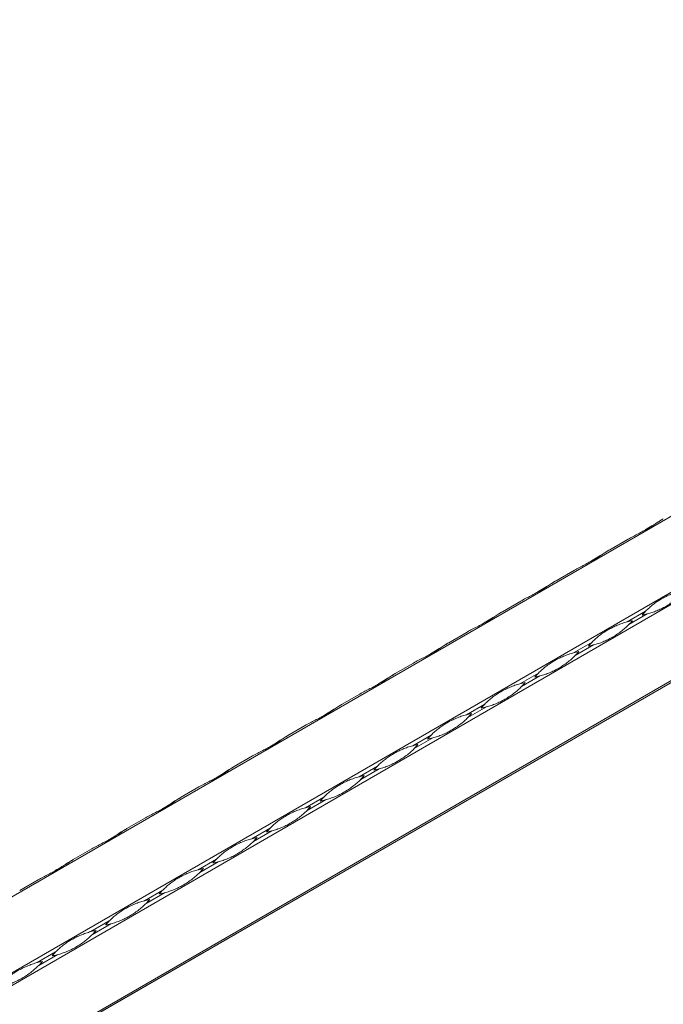
# Model space of a CAD drawing. Units: millimetres. Extents: x 2 to 29139, y 2 to 18298.
# Drawn here: x 21574 to 21811, y 9824 to 10187 of the extents above; entities that cross this region are included whole.
import ezdxf

# ---------------------------------------------------------------- set-up
doc = ezdxf.new("R2010")
doc.units = ezdxf.units.MM
doc.header["$LTSCALE"] = 100

msp = doc.modelspace()

# ---------------------------------------------------------------- linework, layer by layer
at = {"color": 7, "linetype": 'Continuous', "lineweight": 15}
for p, q in [((25264.78, 11996.14), (21022.14, 9546.92)), ((21046.42, 9532.9), (25289.06, 11982.12)), ((25291.06, 11978.66), (21048.42, 9529.43)), ((21048.42, 9501.39), (25291.06, 11950.62)), ((21065.59, 9510.63), (25290.06, 11949.36)), ((25290.65, 11949.7), (21066.18, 9510.97)), ((21791.67, 9991.84), (21798.46, 9995.76)), ((21771.87, 9980.41), (21778.66, 9984.33)), ((21752.07, 9968.98), (21758.86, 9972.9)), ((21804.95, 9969.15), (21798.15, 9965.23)), ((21798.74, 9964.22), (21805.53, 9968.14)), ((21732.27, 9957.55), (21739.07, 9961.47)), ((21785.15, 9957.72), (21778.36, 9953.8)), ((21778.94, 9952.79), (21785.73, 9956.71)), ((21712.47, 9946.12), (21719.27, 9950.04)), ((21765.35, 9946.29), (21758.56, 9942.37)), ((21759.14, 9941.36), (21765.94, 9945.28)), ((21692.67, 9934.69), (21699.47, 9938.61)), ((21745.55, 9934.86), (21738.76, 9930.94)), ((21739.34, 9929.93), (21746.14, 9933.85)), ((21672.88, 9923.26), (21679.67, 9927.18)), ((21725.75, 9923.43), (21718.96, 9919.51)), ((21719.54, 9918.5), (21726.34, 9922.42)), ((21653.08, 9911.83), (21659.87, 9915.75)), ((21705.95, 9912.01), (21699.16, 9908.08)), ((21699.75, 9907.07), (21706.54, 9910.99)), ((21633.28, 9900.4), (21640.07, 9904.32)), ((21686.15, 9900.58), (21679.36, 9896.65)), ((21679.95, 9895.64), (21686.74, 9899.56)), ((21613.48, 9888.97), (21620.27, 9892.89)), ((21666.35, 9889.15), (21659.56, 9885.22)), ((21660.15, 9884.21), (21666.94, 9888.13)), ((21593.68, 9877.54), (21600.47, 9881.46)), ((21646.56, 9877.72), (21639.76, 9873.79)), ((21640.35, 9872.78), (21647.14, 9876.7)), ((21573.88, 9866.11), (21580.67, 9870.03)), ((21626.76, 9866.29), (21619.96, 9862.36)), ((21620.55, 9861.35), (21627.34, 9865.27)), ((21606.96, 9854.86), (21600.16, 9850.94)), ((21600.75, 9849.92), (21607.54, 9853.84)), ((21587.16, 9843.43), (21580.37, 9839.51)), ((21580.95, 9838.49), (21587.74, 9842.41))]:
    msp.add_line(p, q, dxfattribs=at)
at = {"color": 7, "linetype": 'Continuous', "lineweight": 15, "flags": 128}
for points in [[(21811.46, 10003.26), (21811.36, 10003.2), (21811.12, 10003.06), (21810.88, 10002.93)], [(21791.66, 9991.83), (21791.56, 9991.77), (21791.32, 9991.63), (21791.08, 9991.5)], [(21771.86, 9980.4), (21771.76, 9980.34), (21771.52, 9980.2), (21771.28, 9980.07)], [(21752.07, 9968.97), (21751.96, 9968.91), (21751.72, 9968.78), (21751.49, 9968.64)], [(21732.27, 9957.54), (21732.16, 9957.48), (21731.92, 9957.35), (21731.69, 9957.21)], [(21712.47, 9946.11), (21712.36, 9946.05), (21712.13, 9945.92), (21711.89, 9945.78)], [(21692.67, 9934.68), (21692.57, 9934.62), (21692.33, 9934.49), (21692.09, 9934.35)], [(21672.87, 9923.25), (21672.77, 9923.19), (21672.53, 9923.06), (21672.29, 9922.92)], [(21653.07, 9911.82), (21652.97, 9911.76), (21652.73, 9911.63), (21652.49, 9911.49)], [(21633.27, 9900.39), (21633.17, 9900.33), (21632.93, 9900.2), (21632.69, 9900.06)], [(21613.47, 9888.96), (21613.37, 9888.9), (21613.13, 9888.77), (21612.89, 9888.63)], [(21593.67, 9877.53), (21593.57, 9877.48), (21593.33, 9877.34), (21593.09, 9877.2)]]:
    msp.add_lwpolyline(points, dxfattribs=at)
at = {"color": 7, "linetype": 'Continuous', "lineweight": 15}
for centre, start, end in [((21825.79, 9948.58), 135.3726, 139.2267), ((21805.55, 9936.89), 100.7685, 104.6224), ((21777.9, 9984.79), 315.3726, 319.2267), ((21798.14, 9996.48), 280.7685, 284.6224), ((21805.99, 9937.15), 135.3726, 139.2267), ((21785.75, 9925.46), 100.7685, 104.6224), ((21758.1, 9973.36), 315.3726, 319.2267), ((21778.34, 9985.05), 280.7685, 284.6224), ((21786.19, 9925.72), 135.3726, 139.2267), ((21758.54, 9973.62), 280.7685, 284.6224), ((21765.95, 9914.03), 100.7685, 104.6224), ((21738.3, 9961.93), 315.3726, 319.2267), ((21766.39, 9914.29), 135.3726, 139.2267), ((21738.74, 9962.19), 280.7685, 284.6224), ((21746.15, 9902.6), 100.7685, 104.6224), ((21718.5, 9950.5), 315.3726, 319.2267), ((21746.59, 9902.86), 135.3726, 139.2267), ((21718.94, 9950.76), 280.7685, 284.6224), ((21726.35, 9891.17), 100.7685, 104.6224), ((21698.7, 9939.07), 315.3726, 319.2267), ((21726.79, 9891.43), 135.3726, 139.2267), ((21699.14, 9939.33), 280.7685, 284.6224), ((21706.55, 9879.74), 100.7685, 104.6224), ((21678.9, 9927.64), 315.3726, 319.2267), ((21707, 9880), 135.3726, 139.2267), ((21679.35, 9927.9), 280.7685, 284.6224), ((21686.75, 9868.31), 100.7685, 104.6224), ((21659.1, 9916.21), 315.3726, 319.2267), ((21687.2, 9868.57), 135.3726, 139.2267), ((21666.96, 9856.88), 100.7685, 104.6224), ((21639.31, 9904.78), 315.3726, 319.2267), ((21659.55, 9916.47), 280.7685, 284.6224), ((21667.4, 9857.14), 135.3726, 139.2267), ((21647.16, 9845.46), 100.7685, 104.6224), ((21619.51, 9893.35), 315.3726, 319.2267), ((21639.75, 9905.04), 280.7685, 284.6224), ((21647.6, 9845.71), 135.3726, 139.2267), ((21619.95, 9893.61), 280.7685, 284.6224), ((21627.36, 9834.03), 100.7685, 104.6224), ((21599.71, 9881.92), 315.3726, 319.2267), ((21627.8, 9834.28), 135.3726, 139.2267), ((21600.15, 9882.18), 280.7685, 284.6224), ((21607.56, 9822.6), 100.7685, 104.6224), ((21579.91, 9870.49), 315.3726, 319.2267), ((21608, 9822.85), 135.3726, 139.2267), ((21580.35, 9870.75), 280.7685, 284.6224), ((21587.76, 9811.17), 100.7685, 104.6224), ((21560.11, 9859.06), 315.3726, 319.2267)]:
    msp.add_arc(centre, 29.29, start, end, dxfattribs=at)
for points, knots in [([(21798.46, 9995.76), (21799.08, 9996.12), (21799.71, 9996.45), (21800.95, 9997.1), (21801.56, 9997.41), (21802.77, 9998.03), (21803.37, 9998.34), (21804.52, 9998.96), (21805.08, 9999.27), (21806.16, 9999.89), (21806.69, 10000.21), (21807.71, 10000.85), (21808.21, 10001.17), (21809.17, 10001.81), (21809.64, 10002.12), (21810.56, 10002.72), (21811.02, 10003), (21811.47, 10003.27)], [0, 0, 0, 0, 0.125, 0.125, 0.25, 0.25, 0.375, 0.375, 0.5, 0.5, 0.625, 0.625, 0.75, 0.75, 0.875, 0.875, 1, 1, 1, 1]), ([(21810.88, 10002.93), (21810.63, 10002.78), (21809.36, 10002.03), (21807.3, 10000.64), (21805.58, 9999.65), (21804.78, 9999.18)], [0, 0, 0, 0, 0.116517, 0.583769, 1, 1, 1, 1]), ([(21778.66, 9984.33), (21779.29, 9984.69), (21779.91, 9985.02), (21781.15, 9985.67), (21781.77, 9985.98), (21782.97, 9986.6), (21783.57, 9986.91), (21784.72, 9987.53), (21785.28, 9987.84), (21786.36, 9988.47), (21786.89, 9988.78), (21787.91, 9989.42), (21788.41, 9989.74), (21789.37, 9990.38), (21789.84, 9990.69), (21790.77, 9991.29), (21791.22, 9991.57), (21791.67, 9991.84)], [0, 0, 0, 0, 0.125, 0.125, 0.25, 0.25, 0.375, 0.375, 0.5, 0.5, 0.625, 0.625, 0.75, 0.75, 0.875, 0.875, 1, 1, 1, 1]), ([(21791.08, 9991.5), (21790.83, 9991.35), (21789.56, 9990.6), (21787.5, 9989.21), (21785.79, 9988.22), (21784.98, 9987.75)], [0, 0, 0, 0, 0.116517, 0.583769, 1, 1, 1, 1]), ([(21758.86, 9972.9), (21759.49, 9973.26), (21760.11, 9973.59), (21761.35, 9974.24), (21761.97, 9974.55), (21763.18, 9975.18), (21763.77, 9975.48), (21764.92, 9976.1), (21765.48, 9976.41), (21766.56, 9977.04), (21767.09, 9977.35), (21768.11, 9977.99), (21768.61, 9978.31), (21769.57, 9978.95), (21770.04, 9979.26), (21770.97, 9979.86), (21771.42, 9980.15), (21771.87, 9980.41)], [0, 0, 0, 0, 0.125, 0.125, 0.25, 0.25, 0.375, 0.375, 0.5, 0.5, 0.625, 0.625, 0.75, 0.75, 0.875, 0.875, 1, 1, 1, 1]), ([(21771.28, 9980.07), (21771.03, 9979.92), (21769.76, 9979.17), (21767.7, 9977.78), (21765.99, 9976.79), (21765.18, 9976.32)], [0, 0, 0, 0, 0.116517, 0.583769, 1, 1, 1, 1]), ([(21804.95, 9969.15), (21805.4, 9969.61), (21805.85, 9970.05), (21806.78, 9970.87), (21807.26, 9971.27), (21808.24, 9972.02), (21808.74, 9972.38), (21809.77, 9973.07), (21810.3, 9973.39), (21811.38, 9974.02), (21811.94, 9974.32), (21813.09, 9974.89), (21813.67, 9975.16), (21814.87, 9975.66), (21815.48, 9975.89), (21816.71, 9976.31), (21817.33, 9976.5), (21817.95, 9976.66)], [0, 0, 0, 0, 0.125, 0.125, 0.25, 0.25, 0.375, 0.375, 0.5, 0.5, 0.625, 0.625, 0.75, 0.75, 0.875, 0.875, 1, 1, 1, 1]), ([(21818.54, 9975.65), (21818.09, 9975.19), (21817.61, 9974.74), (21816.62, 9973.88), (21816.11, 9973.47), (21815.07, 9972.67), (21814.54, 9972.3), (21813.46, 9971.59), (21812.92, 9971.25), (21811.84, 9970.63), (21811.29, 9970.33), (21810.19, 9969.79), (21809.63, 9969.54), (21808.5, 9969.08), (21807.93, 9968.86), (21806.76, 9968.48), (21806.16, 9968.3), (21805.53, 9968.14)], [0, 0, 0, 0, 0.125, 0.125, 0.25, 0.25, 0.375, 0.375, 0.5, 0.5, 0.625, 0.625, 0.75, 0.75, 0.875, 0.875, 1, 1, 1, 1]), ([(21739.07, 9961.47), (21739.69, 9961.83), (21740.31, 9962.16), (21741.55, 9962.81), (21742.17, 9963.13), (21743.38, 9963.75), (21743.97, 9964.05), (21745.12, 9964.67), (21745.68, 9964.98), (21746.76, 9965.61), (21747.29, 9965.92), (21748.31, 9966.56), (21748.81, 9966.88), (21749.78, 9967.52), (21750.25, 9967.83), (21751.17, 9968.43), (21751.62, 9968.72), (21752.07, 9968.98)], [0, 0, 0, 0, 0.125, 0.125, 0.25, 0.25, 0.375, 0.375, 0.5, 0.5, 0.625, 0.625, 0.75, 0.75, 0.875, 0.875, 1, 1, 1, 1]), ([(21751.49, 9968.64), (21751.23, 9968.49), (21749.96, 9967.74), (21747.9, 9966.35), (21746.19, 9965.36), (21745.38, 9964.89)], [0, 0, 0, 0, 0.116517, 0.583769, 1, 1, 1, 1]), ([(21785.15, 9957.72), (21785.6, 9958.18), (21786.06, 9958.62), (21786.98, 9959.45), (21787.46, 9959.84), (21788.44, 9960.59), (21788.94, 9960.95), (21789.97, 9961.64), (21790.5, 9961.96), (21791.59, 9962.59), (21792.14, 9962.89), (21793.29, 9963.46), (21793.88, 9963.73), (21795.07, 9964.23), (21795.68, 9964.46), (21796.91, 9964.88), (21797.53, 9965.07), (21798.15, 9965.23)], [0, 0, 0, 0, 0.125, 0.125, 0.25, 0.25, 0.375, 0.375, 0.5, 0.5, 0.625, 0.625, 0.75, 0.75, 0.875, 0.875, 1, 1, 1, 1]), ([(21798.74, 9964.22), (21798.29, 9963.76), (21797.81, 9963.31), (21796.83, 9962.45), (21796.31, 9962.04), (21795.27, 9961.24), (21794.74, 9960.87), (21793.67, 9960.16), (21793.12, 9959.82), (21792.04, 9959.2), (21791.49, 9958.9), (21790.39, 9958.36), (21789.83, 9958.11), (21788.7, 9957.65), (21788.13, 9957.43), (21786.96, 9957.05), (21786.36, 9956.87), (21785.73, 9956.71)], [0, 0, 0, 0, 0.125, 0.125, 0.25, 0.25, 0.375, 0.375, 0.5, 0.5, 0.625, 0.625, 0.75, 0.75, 0.875, 0.875, 1, 1, 1, 1]), ([(21719.27, 9950.04), (21719.89, 9950.4), (21720.51, 9950.73), (21721.75, 9951.38), (21722.37, 9951.7), (21723.58, 9952.32), (21724.17, 9952.62), (21725.32, 9953.24), (21725.88, 9953.55), (21726.97, 9954.18), (21727.49, 9954.49), (21728.52, 9955.13), (21729.01, 9955.45), (21729.98, 9956.09), (21730.45, 9956.4), (21731.37, 9957), (21731.82, 9957.29), (21732.27, 9957.55)], [0, 0, 0, 0, 0.125, 0.125, 0.25, 0.25, 0.375, 0.375, 0.5, 0.5, 0.625, 0.625, 0.75, 0.75, 0.875, 0.875, 1, 1, 1, 1]), ([(21731.69, 9957.21), (21731.43, 9957.06), (21730.16, 9956.31), (21728.1, 9954.92), (21726.39, 9953.93), (21725.58, 9953.46)], [0, 0, 0, 0, 0.116517, 0.583769, 1, 1, 1, 1]), ([(21765.35, 9946.29), (21765.8, 9946.75), (21766.26, 9947.19), (21767.19, 9948.02), (21767.66, 9948.41), (21768.64, 9949.16), (21769.14, 9949.52), (21770.17, 9950.21), (21770.7, 9950.53), (21771.79, 9951.16), (21772.35, 9951.46), (21773.49, 9952.03), (21774.08, 9952.3), (21775.27, 9952.8), (21775.88, 9953.03), (21777.11, 9953.45), (21777.73, 9953.64), (21778.36, 9953.8)], [0, 0, 0, 0, 0.125, 0.125, 0.25, 0.25, 0.375, 0.375, 0.5, 0.5, 0.625, 0.625, 0.75, 0.75, 0.875, 0.875, 1, 1, 1, 1]), ([(21778.94, 9952.79), (21778.49, 9952.33), (21778.01, 9951.88), (21777.03, 9951.02), (21776.52, 9950.61), (21775.47, 9949.81), (21774.94, 9949.44), (21773.87, 9948.73), (21773.33, 9948.39), (21772.24, 9947.77), (21771.69, 9947.47), (21770.59, 9946.93), (21770.03, 9946.68), (21768.9, 9946.22), (21768.33, 9946), (21767.16, 9945.62), (21766.56, 9945.44), (21765.94, 9945.28)], [0, 0, 0, 0, 0.125, 0.125, 0.25, 0.25, 0.375, 0.375, 0.5, 0.5, 0.625, 0.625, 0.75, 0.75, 0.875, 0.875, 1, 1, 1, 1]), ([(21699.47, 9938.61), (21700.09, 9938.97), (21700.72, 9939.3), (21701.96, 9939.95), (21702.57, 9940.27), (21703.78, 9940.89), (21704.37, 9941.19), (21705.52, 9941.81), (21706.08, 9942.12), (21707.17, 9942.75), (21707.69, 9943.06), (21708.72, 9943.7), (21709.21, 9944.02), (21710.18, 9944.66), (21710.65, 9944.97), (21711.57, 9945.57), (21712.02, 9945.86), (21712.47, 9946.12)], [0, 0, 0, 0, 0.125, 0.125, 0.25, 0.25, 0.375, 0.375, 0.5, 0.5, 0.625, 0.625, 0.75, 0.75, 0.875, 0.875, 1, 1, 1, 1]), ([(21711.89, 9945.78), (21711.63, 9945.63), (21710.36, 9944.88), (21708.3, 9943.49), (21706.59, 9942.5), (21705.78, 9942.03)], [0, 0, 0, 0, 0.116517, 0.583769, 1, 1, 1, 1]), ([(21745.55, 9934.86), (21746, 9935.32), (21746.46, 9935.76), (21747.39, 9936.59), (21747.86, 9936.98), (21748.84, 9937.73), (21749.34, 9938.09), (21750.37, 9938.78), (21750.9, 9939.1), (21751.99, 9939.73), (21752.55, 9940.03), (21753.69, 9940.6), (21754.28, 9940.87), (21755.47, 9941.37), (21756.08, 9941.6), (21757.31, 9942.02), (21757.93, 9942.21), (21758.56, 9942.37)], [0, 0, 0, 0, 0.125, 0.125, 0.25, 0.25, 0.375, 0.375, 0.5, 0.5, 0.625, 0.625, 0.75, 0.75, 0.875, 0.875, 1, 1, 1, 1]), ([(21759.14, 9941.36), (21758.69, 9940.9), (21758.21, 9940.45), (21757.23, 9939.59), (21756.72, 9939.18), (21755.67, 9938.38), (21755.14, 9938.01), (21754.07, 9937.3), (21753.53, 9936.96), (21752.44, 9936.34), (21751.89, 9936.05), (21750.79, 9935.5), (21750.23, 9935.25), (21749.11, 9934.79), (21748.53, 9934.57), (21747.36, 9934.19), (21746.76, 9934.01), (21746.14, 9933.85)], [0, 0, 0, 0, 0.125, 0.125, 0.25, 0.25, 0.375, 0.375, 0.5, 0.5, 0.625, 0.625, 0.75, 0.75, 0.875, 0.875, 1, 1, 1, 1]), ([(21679.67, 9927.18), (21680.29, 9927.54), (21680.92, 9927.87), (21682.16, 9928.52), (21682.77, 9928.84), (21683.98, 9929.46), (21684.57, 9929.76), (21685.72, 9930.38), (21686.28, 9930.69), (21687.37, 9931.32), (21687.89, 9931.63), (21688.92, 9932.27), (21689.41, 9932.6), (21690.38, 9933.23), (21690.85, 9933.54), (21691.77, 9934.14), (21692.22, 9934.43), (21692.67, 9934.69)], [0, 0, 0, 0, 0.125, 0.125, 0.25, 0.25, 0.375, 0.375, 0.5, 0.5, 0.625, 0.625, 0.75, 0.75, 0.875, 0.875, 1, 1, 1, 1]), ([(21692.09, 9934.35), (21691.84, 9934.2), (21690.56, 9933.45), (21688.5, 9932.06), (21686.79, 9931.07), (21685.98, 9930.6)], [0, 0, 0, 0, 0.116517, 0.583769, 1, 1, 1, 1]), ([(21725.75, 9923.43), (21726.2, 9923.89), (21726.66, 9924.33), (21727.59, 9925.16), (21728.06, 9925.55), (21729.04, 9926.3), (21729.54, 9926.66), (21730.57, 9927.35), (21731.1, 9927.67), (21732.19, 9928.3), (21732.75, 9928.6), (21733.89, 9929.17), (21734.48, 9929.44), (21735.67, 9929.94), (21736.28, 9930.17), (21737.51, 9930.59), (21738.14, 9930.78), (21738.76, 9930.94)], [0, 0, 0, 0, 0.125, 0.125, 0.25, 0.25, 0.375, 0.375, 0.5, 0.5, 0.625, 0.625, 0.75, 0.75, 0.875, 0.875, 1, 1, 1, 1]), ([(21739.34, 9929.93), (21738.89, 9929.47), (21738.42, 9929.02), (21737.43, 9928.16), (21736.92, 9927.75), (21735.87, 9926.95), (21735.34, 9926.58), (21734.27, 9925.87), (21733.73, 9925.53), (21732.64, 9924.91), (21732.09, 9924.62), (21730.99, 9924.07), (21730.44, 9923.82), (21729.31, 9923.36), (21728.73, 9923.15), (21727.56, 9922.76), (21726.96, 9922.58), (21726.34, 9922.42)], [0, 0, 0, 0, 0.125, 0.125, 0.25, 0.25, 0.375, 0.375, 0.5, 0.5, 0.625, 0.625, 0.75, 0.75, 0.875, 0.875, 1, 1, 1, 1]), ([(21659.87, 9915.75), (21660.49, 9916.11), (21661.12, 9916.44), (21662.36, 9917.09), (21662.97, 9917.41), (21664.18, 9918.03), (21664.77, 9918.33), (21665.92, 9918.95), (21666.48, 9919.26), (21667.57, 9919.89), (21668.1, 9920.2), (21669.12, 9920.84), (21669.61, 9921.17), (21670.58, 9921.8), (21671.05, 9922.11), (21671.97, 9922.71), (21672.42, 9923), (21672.88, 9923.26)], [0, 0, 0, 0, 0.125, 0.125, 0.25, 0.25, 0.375, 0.375, 0.5, 0.5, 0.625, 0.625, 0.75, 0.75, 0.875, 0.875, 1, 1, 1, 1]), ([(21672.29, 9922.92), (21672.04, 9922.77), (21670.77, 9922.02), (21668.7, 9920.63), (21666.99, 9919.64), (21666.18, 9919.17)], [0, 0, 0, 0, 0.116517, 0.583769, 1, 1, 1, 1]), ([(21705.95, 9912.01), (21706.4, 9912.46), (21706.86, 9912.9), (21707.79, 9913.73), (21708.26, 9914.12), (21709.24, 9914.87), (21709.74, 9915.23), (21710.77, 9915.92), (21711.3, 9916.25), (21712.39, 9916.87), (21712.95, 9917.17), (21714.09, 9917.74), (21714.68, 9918.01), (21715.87, 9918.51), (21716.48, 9918.74), (21717.71, 9919.16), (21718.34, 9919.35), (21718.96, 9919.51)], [0, 0, 0, 0, 0.125, 0.125, 0.25, 0.25, 0.375, 0.375, 0.5, 0.5, 0.625, 0.625, 0.75, 0.75, 0.875, 0.875, 1, 1, 1, 1]), ([(21719.54, 9918.5), (21719.09, 9918.04), (21718.62, 9917.59), (21717.63, 9916.73), (21717.12, 9916.32), (21716.07, 9915.52), (21715.54, 9915.15), (21714.47, 9914.44), (21713.93, 9914.1), (21712.84, 9913.48), (21712.29, 9913.19), (21711.19, 9912.64), (21710.64, 9912.39), (21709.51, 9911.93), (21708.94, 9911.72), (21707.76, 9911.33), (21707.16, 9911.15), (21706.54, 9910.99)], [0, 0, 0, 0, 0.125, 0.125, 0.25, 0.25, 0.375, 0.375, 0.5, 0.5, 0.625, 0.625, 0.75, 0.75, 0.875, 0.875, 1, 1, 1, 1]), ([(21640.07, 9904.32), (21640.69, 9904.68), (21641.32, 9905.02), (21642.56, 9905.66), (21643.17, 9905.98), (21644.38, 9906.6), (21644.97, 9906.9), (21646.12, 9907.52), (21646.68, 9907.83), (21647.77, 9908.46), (21648.3, 9908.78), (21649.32, 9909.41), (21649.82, 9909.74), (21650.78, 9910.37), (21651.25, 9910.68), (21652.17, 9911.28), (21652.62, 9911.57), (21653.08, 9911.83)], [0, 0, 0, 0, 0.125, 0.125, 0.25, 0.25, 0.375, 0.375, 0.5, 0.5, 0.625, 0.625, 0.75, 0.75, 0.875, 0.875, 1, 1, 1, 1]), ([(21652.49, 9911.49), (21652.24, 9911.34), (21650.97, 9910.59), (21648.9, 9909.2), (21647.19, 9908.21), (21646.39, 9907.74)], [0, 0, 0, 0, 0.116517, 0.583769, 1, 1, 1, 1]), ([(21686.15, 9900.58), (21686.61, 9901.03), (21687.06, 9901.47), (21687.99, 9902.3), (21688.46, 9902.69), (21689.44, 9903.44), (21689.94, 9903.8), (21690.97, 9904.49), (21691.5, 9904.82), (21692.59, 9905.44), (21693.15, 9905.74), (21694.29, 9906.31), (21694.88, 9906.58), (21696.08, 9907.08), (21696.68, 9907.31), (21697.92, 9907.73), (21698.54, 9907.92), (21699.16, 9908.08)], [0, 0, 0, 0, 0.125, 0.125, 0.25, 0.25, 0.375, 0.375, 0.5, 0.5, 0.625, 0.625, 0.75, 0.75, 0.875, 0.875, 1, 1, 1, 1]), ([(21699.75, 9907.07), (21699.29, 9906.61), (21698.82, 9906.16), (21697.83, 9905.3), (21697.32, 9904.89), (21696.27, 9904.09), (21695.74, 9903.72), (21694.67, 9903.01), (21694.13, 9902.68), (21693.04, 9902.05), (21692.5, 9901.76), (21691.39, 9901.21), (21690.84, 9900.96), (21689.71, 9900.5), (21689.14, 9900.29), (21687.96, 9899.9), (21687.36, 9899.72), (21686.74, 9899.56)], [0, 0, 0, 0, 0.125, 0.125, 0.25, 0.25, 0.375, 0.375, 0.5, 0.5, 0.625, 0.625, 0.75, 0.75, 0.875, 0.875, 1, 1, 1, 1]), ([(21620.27, 9892.89), (21620.89, 9893.25), (21621.52, 9893.59), (21622.76, 9894.23), (21623.37, 9894.55), (21624.58, 9895.17), (21625.17, 9895.47), (21626.33, 9896.09), (21626.88, 9896.4), (21627.97, 9897.03), (21628.5, 9897.35), (21629.52, 9897.98), (21630.02, 9898.31), (21630.98, 9898.94), (21631.45, 9899.25), (21632.37, 9899.85), (21632.83, 9900.14), (21633.28, 9900.4)], [0, 0, 0, 0, 0.125, 0.125, 0.25, 0.25, 0.375, 0.375, 0.5, 0.5, 0.625, 0.625, 0.75, 0.75, 0.875, 0.875, 1, 1, 1, 1]), ([(21632.69, 9900.06), (21632.44, 9899.91), (21631.17, 9899.16), (21629.11, 9897.77), (21627.39, 9896.78), (21626.59, 9896.31)], [0, 0, 0, 0, 0.116517, 0.583769, 1, 1, 1, 1]), ([(21666.35, 9889.15), (21666.81, 9889.6), (21667.26, 9890.04), (21668.19, 9890.87), (21668.66, 9891.26), (21669.64, 9892.01), (21670.14, 9892.37), (21671.17, 9893.06), (21671.7, 9893.39), (21672.79, 9894.01), (21673.35, 9894.31), (21674.5, 9894.88), (21675.08, 9895.15), (21676.28, 9895.65), (21676.89, 9895.88), (21678.12, 9896.3), (21678.74, 9896.49), (21679.36, 9896.65)], [0, 0, 0, 0, 0.125, 0.125, 0.25, 0.25, 0.375, 0.375, 0.5, 0.5, 0.625, 0.625, 0.75, 0.75, 0.875, 0.875, 1, 1, 1, 1]), ([(21679.95, 9895.64), (21679.49, 9895.18), (21679.02, 9894.73), (21678.03, 9893.87), (21677.52, 9893.46), (21676.48, 9892.67), (21675.94, 9892.29), (21674.87, 9891.58), (21674.33, 9891.25), (21673.24, 9890.62), (21672.7, 9890.33), (21671.59, 9889.78), (21671.04, 9889.53), (21669.91, 9889.07), (21669.34, 9888.86), (21668.16, 9888.47), (21667.56, 9888.29), (21666.94, 9888.13)], [0, 0, 0, 0, 0.125, 0.125, 0.25, 0.25, 0.375, 0.375, 0.5, 0.5, 0.625, 0.625, 0.75, 0.75, 0.875, 0.875, 1, 1, 1, 1]), ([(21600.47, 9881.46), (21601.09, 9881.82), (21601.72, 9882.16), (21602.96, 9882.8), (21603.57, 9883.12), (21604.78, 9883.74), (21605.38, 9884.04), (21606.53, 9884.66), (21607.09, 9884.97), (21608.17, 9885.6), (21608.7, 9885.92), (21609.72, 9886.55), (21610.22, 9886.88), (21611.18, 9887.51), (21611.65, 9887.82), (21612.57, 9888.42), (21613.03, 9888.71), (21613.48, 9888.97)], [0, 0, 0, 0, 0.125, 0.125, 0.25, 0.25, 0.375, 0.375, 0.5, 0.5, 0.625, 0.625, 0.75, 0.75, 0.875, 0.875, 1, 1, 1, 1]), ([(21612.89, 9888.63), (21612.64, 9888.48), (21611.37, 9887.74), (21609.31, 9886.34), (21607.59, 9885.35), (21606.79, 9884.88)], [0, 0, 0, 0, 0.116517, 0.583769, 1, 1, 1, 1]), ([(21646.56, 9877.72), (21647.01, 9878.17), (21647.46, 9878.61), (21648.39, 9879.44), (21648.87, 9879.83), (21649.84, 9880.58), (21650.34, 9880.94), (21651.38, 9881.63), (21651.9, 9881.96), (21652.99, 9882.58), (21653.55, 9882.88), (21654.7, 9883.45), (21655.28, 9883.72), (21656.48, 9884.22), (21657.09, 9884.45), (21658.32, 9884.87), (21658.94, 9885.06), (21659.56, 9885.22)], [0, 0, 0, 0, 0.125, 0.125, 0.25, 0.25, 0.375, 0.375, 0.5, 0.5, 0.625, 0.625, 0.75, 0.75, 0.875, 0.875, 1, 1, 1, 1]), ([(21660.15, 9884.21), (21659.7, 9883.75), (21659.22, 9883.3), (21658.23, 9882.44), (21657.72, 9882.03), (21656.68, 9881.24), (21656.14, 9880.86), (21655.07, 9880.15), (21654.53, 9879.82), (21653.44, 9879.19), (21652.9, 9878.9), (21651.8, 9878.35), (21651.24, 9878.1), (21650.11, 9877.64), (21649.54, 9877.43), (21648.36, 9877.04), (21647.76, 9876.86), (21647.14, 9876.7)], [0, 0, 0, 0, 0.125, 0.125, 0.25, 0.25, 0.375, 0.375, 0.5, 0.5, 0.625, 0.625, 0.75, 0.75, 0.875, 0.875, 1, 1, 1, 1]), ([(21580.67, 9870.03), (21581.3, 9870.39), (21581.92, 9870.73), (21583.16, 9871.37), (21583.78, 9871.69), (21584.98, 9872.31), (21585.58, 9872.61), (21586.73, 9873.23), (21587.29, 9873.54), (21588.37, 9874.17), (21588.9, 9874.49), (21589.92, 9875.13), (21590.42, 9875.45), (21591.38, 9876.08), (21591.85, 9876.39), (21592.78, 9876.99), (21593.23, 9877.28), (21593.68, 9877.54)], [0, 0, 0, 0, 0.125, 0.125, 0.25, 0.25, 0.375, 0.375, 0.5, 0.5, 0.625, 0.625, 0.75, 0.75, 0.875, 0.875, 1, 1, 1, 1]), ([(21593.09, 9877.2), (21592.84, 9877.05), (21591.57, 9876.31), (21589.51, 9874.91), (21587.8, 9873.92), (21586.99, 9873.45)], [0, 0, 0, 0, 0.116517, 0.583769, 1, 1, 1, 1]), ([(21626.76, 9866.29), (21627.21, 9866.74), (21627.66, 9867.18), (21628.59, 9868.01), (21629.07, 9868.4), (21630.04, 9869.15), (21630.55, 9869.51), (21631.58, 9870.2), (21632.11, 9870.53), (21633.19, 9871.15), (21633.75, 9871.45), (21634.9, 9872.02), (21635.48, 9872.29), (21636.68, 9872.79), (21637.29, 9873.02), (21638.52, 9873.44), (21639.14, 9873.63), (21639.76, 9873.79)], [0, 0, 0, 0, 0.125, 0.125, 0.25, 0.25, 0.375, 0.375, 0.5, 0.5, 0.625, 0.625, 0.75, 0.75, 0.875, 0.875, 1, 1, 1, 1]), ([(21640.35, 9872.78), (21639.9, 9872.32), (21639.42, 9871.87), (21638.43, 9871.01), (21637.92, 9870.6), (21636.88, 9869.81), (21636.35, 9869.43), (21635.27, 9868.72), (21634.73, 9868.39), (21633.65, 9867.76), (21633.1, 9867.47), (21632, 9866.92), (21631.44, 9866.67), (21630.31, 9866.21), (21629.74, 9866), (21628.57, 9865.61), (21627.96, 9865.43), (21627.34, 9865.27)], [0, 0, 0, 0, 0.125, 0.125, 0.25, 0.25, 0.375, 0.375, 0.5, 0.5, 0.625, 0.625, 0.75, 0.75, 0.875, 0.875, 1, 1, 1, 1]), ([(21606.96, 9854.86), (21607.41, 9855.31), (21607.86, 9855.75), (21608.79, 9856.58), (21609.27, 9856.97), (21610.25, 9857.73), (21610.75, 9858.08), (21611.78, 9858.77), (21612.31, 9859.1), (21613.39, 9859.72), (21613.95, 9860.02), (21615.1, 9860.59), (21615.68, 9860.86), (21616.88, 9861.36), (21617.49, 9861.59), (21618.72, 9862.01), (21619.34, 9862.2), (21619.96, 9862.36)], [0, 0, 0, 0, 0.125, 0.125, 0.25, 0.25, 0.375, 0.375, 0.5, 0.5, 0.625, 0.625, 0.75, 0.75, 0.875, 0.875, 1, 1, 1, 1]), ([(21620.55, 9861.35), (21620.1, 9860.89), (21619.62, 9860.45), (21618.63, 9859.58), (21618.12, 9859.17), (21617.08, 9858.38), (21616.55, 9858), (21615.47, 9857.29), (21614.93, 9856.96), (21613.85, 9856.33), (21613.3, 9856.04), (21612.2, 9855.49), (21611.64, 9855.24), (21610.51, 9854.78), (21609.94, 9854.57), (21608.77, 9854.18), (21608.17, 9854), (21607.54, 9853.84)], [0, 0, 0, 0, 0.125, 0.125, 0.25, 0.25, 0.375, 0.375, 0.5, 0.5, 0.625, 0.625, 0.75, 0.75, 0.875, 0.875, 1, 1, 1, 1]), ([(21587.16, 9843.43), (21587.61, 9843.88), (21588.07, 9844.32), (21588.99, 9845.15), (21589.47, 9845.54), (21590.45, 9846.3), (21590.95, 9846.65), (21591.98, 9847.34), (21592.51, 9847.67), (21593.6, 9848.29), (21594.15, 9848.59), (21595.3, 9849.16), (21595.89, 9849.43), (21597.08, 9849.93), (21597.69, 9850.16), (21598.92, 9850.58), (21599.54, 9850.77), (21600.16, 9850.94)], [0, 0, 0, 0, 0.125, 0.125, 0.25, 0.25, 0.375, 0.375, 0.5, 0.5, 0.625, 0.625, 0.75, 0.75, 0.875, 0.875, 1, 1, 1, 1]), ([(21600.75, 9849.92), (21600.3, 9849.46), (21599.82, 9849.02), (21598.84, 9848.15), (21598.32, 9847.74), (21597.28, 9846.95), (21596.75, 9846.57), (21595.68, 9845.86), (21595.13, 9845.53), (21594.05, 9844.9), (21593.5, 9844.61), (21592.4, 9844.06), (21591.84, 9843.81), (21590.71, 9843.35), (21590.14, 9843.14), (21588.97, 9842.75), (21588.37, 9842.57), (21587.74, 9842.41)], [0, 0, 0, 0, 0.125, 0.125, 0.25, 0.25, 0.375, 0.375, 0.5, 0.5, 0.625, 0.625, 0.75, 0.75, 0.875, 0.875, 1, 1, 1, 1]), ([(21567.36, 9832), (21567.81, 9832.45), (21568.27, 9832.89), (21569.2, 9833.72), (21569.67, 9834.11), (21570.65, 9834.87), (21571.15, 9835.22), (21572.18, 9835.91), (21572.71, 9836.24), (21573.8, 9836.86), (21574.36, 9837.16), (21575.5, 9837.73), (21576.09, 9838), (21577.28, 9838.5), (21577.89, 9838.74), (21579.12, 9839.16), (21579.74, 9839.34), (21580.37, 9839.51)], [0, 0, 0, 0, 0.125, 0.125, 0.25, 0.25, 0.375, 0.375, 0.5, 0.5, 0.625, 0.625, 0.75, 0.75, 0.875, 0.875, 1, 1, 1, 1]), ([(21580.95, 9838.49), (21580.5, 9838.03), (21580.02, 9837.59), (21579.04, 9836.72), (21578.53, 9836.31), (21577.48, 9835.52), (21576.95, 9835.14), (21575.88, 9834.43), (21575.34, 9834.1), (21574.25, 9833.47), (21573.7, 9833.18), (21572.6, 9832.63), (21572.04, 9832.38), (21570.91, 9831.92), (21570.34, 9831.71), (21569.17, 9831.32), (21568.57, 9831.14), (21567.95, 9830.98)], [0, 0, 0, 0, 0.125, 0.125, 0.25, 0.25, 0.375, 0.375, 0.5, 0.5, 0.625, 0.625, 0.75, 0.75, 0.875, 0.875, 1, 1, 1, 1])]:
    msp.add_open_spline(points, degree=3, knots=knots, dxfattribs=at)

doc.saveas('drawing.dxf')
